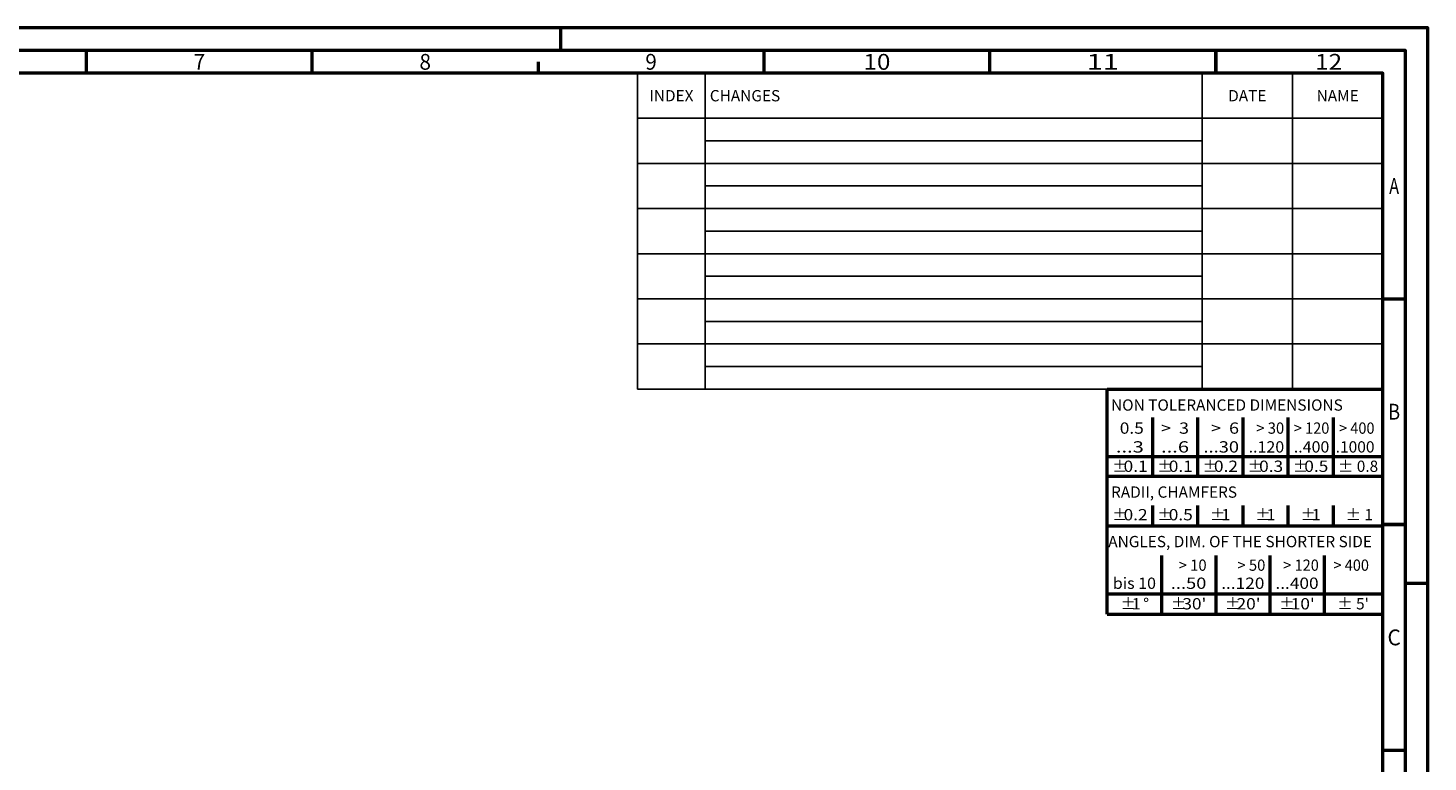
# Model space of a CAD drawing. Units: millimetres. Extents: x -190 to 404, y -196 to 225.
# Drawn here: x 94 to 404, y 62 to 225 of the extents above; entities that cross this region are included whole.
import ezdxf
from ezdxf.enums import TextEntityAlignment as Align

# ---------------------------------------------------------------- set-up
doc = ezdxf.new("R2010")
doc.units = ezdxf.units.MM
doc.layers.get('0').update_dxf_attribs({"linetype": 'CONTINUOUS'})
for name, color, linetype in [('AM_0', 7, 'CONTINUOUS'), ('AM_4', 3, 'CONTINUOUS'), ('AM_6', 2, 'CONTINUOUS')]:
    doc.layers.add(name, color=color, linetype=linetype)
doc.layers.add('AM_BOR', color=7, linetype='CONTINUOUS', lineweight=50)
doc.styles.get("Standard").update_dxf_attribs({"font": 'ISOCP.SHX'})
doc.styles.add('STYLE1', font='isocp.shx', dxfattribs={"height": 2.5})

# ---------------------------------------------------------------- blocks, each defined once
blk = doc.blocks.new('*U3')
at = {"layer": 'AM_0', "linetype": 'Continuous'}
for p, q in [((-165, -70), (-165, 0)), ((0, 0), (-165, 0)), ((-150, -70), (-150, 0)), ((-40, -70), (-40, 0)), ((-20, -70), (-20, 0)), ((0, 0), (0, -70)), ((0, -10), (-165, -10)), ((0, -20), (-165, -20)), ((0, -30), (-165, -30)), ((0, -40), (-165, -40)), ((0, -50), (-165, -50)), ((0, -60), (-165, -60)), ((0, -70), (-165, -70))]:
    blk.add_line(p, q, dxfattribs=at)
at = {"layer": 'AM_4', "linetype": 'Continuous'}
for p, q in [((-40, -15), (-150, -15)), ((-40, -25), (-150, -25)), ((-40, -35), (-150, -35)), ((-40, -45), (-150, -45)), ((-40, -55), (-150, -55)), ((-40, -65), (-150, -65))]:
    blk.add_line(p, q, dxfattribs=at)
at = {"layer": 'AM_6', "linetype": 'Continuous'}
for s, p in [('INDEX', (-157.5, -5)), ('DATE', (-30, -5))]:
    blk.add_text(s, height=2.5, dxfattribs=at).set_placement(p, align=Align.MIDDLE_CENTER)
blk.add_text('CHANGES', height=2.5, dxfattribs=at).set_placement((-149, -5), align=Align.MIDDLE_LEFT)
at = {"layer": 'AM_6'}
blk.add_text('NAME', height=2.5, dxfattribs=at).set_placement((-10, -5), align=Align.MIDDLE_CENTER)
for tag, p in [('CHG_TEXT1_1', (-149, -12.5)), ('CHG_TEXT1_2', (-149, -17.5)), ('CHG_TEXT2_1', (-149, -22.5)), ('CHG_TEXT2_2', (-149, -27.5)), ('CHG_TEXT3_1', (-149, -32.5)), ('CHG_TEXT3_2', (-149, -37.5)), ('CHG_TEXT4_1', (-149, -42.5)), ('CHG_TEXT4_2', (-149, -47.5)), ('CHG_TEXT5_1', (-149, -52.5)), ('CHG_TEXT5_2', (-149, -57.5)), ('CHG_TEXT6_1', (-149, -62.5)), ('CHG_TEXT6_2', (-149, -67.5))]:
    blk.add_attdef(tag, text='', height=2.5, dxfattribs=at).set_placement(p, align=Align.MIDDLE_LEFT)
for tag, p in [('CHG_NO1', (-157.5, -15)), ('CHG_DATE1', (-30, -15)), ('CHG_NAME1', (-10, -15)), ('CHG_NO2', (-157.5, -25)), ('CHG_DATE2', (-30, -25)), ('CHG_NAME2', (-10, -25)), ('CHG_NO3', (-157.5, -35)), ('CHG_DATE3', (-30, -35)), ('CHG_NAME3', (-10, -35)), ('CHG_NO4', (-157.5, -45)), ('CHG_DATE4', (-30, -45)), ('CHG_NAME4', (-10, -45)), ('CHG_NO5', (-157.5, -55)), ('CHG_DATE5', (-30, -55)), ('CHG_NAME5', (-10, -55)), ('CHG_NO6', (-157.5, -65)), ('CHG_DATE6', (-30, -65)), ('CHG_NAME6', (-10, -65))]:
    blk.add_attdef(tag, text='', height=2.5, dxfattribs=at).set_placement(p, align=Align.MIDDLE_CENTER)
blk = doc.blocks.new('A2')
at = {"layer": 'AM_BOR', "color": 1}
for p, q in [((402, 415), (402, 420)), ((297, 410), (297, 415)), ((347, 410), (347, 415)), ((397, 412.5), (397, 410)), ((447, 410), (447, 415)), ((497, 410), (497, 415)), ((584, 360), (589, 360)), ((589, 297), (594, 297)), ((584, 260), (589, 260))]:
    blk.add_line(p, q, dxfattribs=at)
for points in [[(0, 0), (594, 0), (594, 420), (0, 420)], [(547, 415), (547, 410)], [(10, 410), (10, 10), (584, 10), (584, 410)], [(589, 310), (584, 310)]]:
    blk.add_lwpolyline(points, close=True, dxfattribs=at)
at = {"layer": 'AM_BOR', "color": 7}
blk.add_lwpolyline([(5, 5), (589, 5), (589, 415), (5, 415)], close=True, dxfattribs=at)
at = {"layer": 'AM_BOR', "color": 2}
for s, width, p in [('7', 0.964286, (322, 412.5)), ('8', 0.964286, (372, 412.5)), ('9', 0.959496, (422, 412.5)), ('10', 1.125, (472, 412.5)), ('11', 1.35, (522, 412.5)), ('12', 1.125, (572, 412.5)), ('A', 0.75, (586.5, 385)), ('B', 0.84375, (586.5, 335)), ('C', 0.964286, (586.5, 285))]:
    blk.add_text(s, height=3.5, dxfattribs=dict(at, width=width)).set_placement(p, align=Align.MIDDLE_CENTER)
blk = doc.blocks.new('*U13')
at = {"layer": 'AM_BOR', "color": 1}
for p, q in [((-61, -49.84), (-61, 0)), ((-61, 0), (0, 0)), ((-51, -6.28), (-51, -19.28)), ((-41, -6.28), (-41, -19.28)), ((-31, -6.28), (-31, -19.28)), ((-21, -6.28), (-21, -19.28)), ((-11, -6.28), (-11, -19.28)), ((-61, -14.89), (0, -14.89)), ((-61, -19.28), (0, -19.28)), ((-51, -25.76), (-51, -30.26)), ((-41, -25.76), (-41, -30.26)), ((-31, -25.76), (-31, -30.26)), ((-21, -25.76), (-21, -30.26)), ((-11, -25.76), (-11, -30.26)), ((-61, -30.26), (0, -30.26)), ((-49, -36.84), (-49, -49.84)), ((-37, -36.84), (-37, -49.84)), ((-25, -36.84), (-25, -49.84)), ((-13, -36.84), (-13, -49.84)), ((-61, -45.34), (0, -45.34)), ((-61, -49.84), (0, -49.84))]:
    blk.add_line(p, q, dxfattribs=at)
at = {"layer": 'AM_BOR', "color": 1, "style": 'STYLE1'}
for s, p in [('NON TOLERANCED DIMENSIONS', (-60.17, -3.52)), ('RADII, CHAMFERS', (-60.17, -22.8))]:
    blk.add_text(s, height=2.5, dxfattribs=at).set_placement(p, align=Align.MIDDLE_LEFT)
for s, width, p, p2 in [(' 0.5', 1.269231, (-59.1, -9.88), (-52.91, -9.88)), ('>  3', 1.207317, (-49.1, -9.88), (-42.91, -9.88)), ('>  6', 1.207931, (-38.03, -9.88), (-31.84, -9.88)), ('> 30', 1.053191, (-28.03, -9.88), (-21.84, -9.88)), ('> 120', 1.105263, (-19.71, -9.88), (-11.84, -9.88)), ('...3', 1.706897, (-59.1, -14.04), (-52.91, -14.04)), ('...6', 1.708124, (-49.1, -14.04), (-42.91, -14.04)), ('...30', 1.465116, (-39.71, -14.04), (-31.84, -14.04)), ('..120', 1.340426, (-29.71, -14.04), (-21.84, -14.04)), ('..400', 1.188679, (-19.71, -14.04), (-11.84, -14.04)), ('..1000', 1.254098, (-11.4, -14.04), (-1.84, -14.04)), (' 0.1', 1.414286, (-58.25, -18.33), (-52.07, -18.33)), (' 0.1', 1.414286, (-48.25, -18.33), (-42.07, -18.33)), (' 0.2', 1.269231, (-38.25, -18.33), (-32.07, -18.33)), (' 0.3', 1.269231, (-28.25, -18.33), (-22.07, -18.33)), (' 0.5', 1.269231, (-18.25, -18.33), (-12.07, -18.33)), (' 0.2', 1.269231, (-58.25, -29.06), (-52.07, -29.06)), (' 0.5', 1.269231, (-48.25, -29.06), (-42.07, -29.06)), (' 1', 1.5, (-36.57, -29.06), (-33.75, -29.06)), (' 1', 1.5, (-26.57, -29.06), (-23.75, -29.06)), (' 1', 1.5, (-16.57, -29.06), (-13.75, -29.06)), ('> 10', 1.151163, (-45.2, -40.24), (-39.01, -40.24)), ('> 50', 1.053191, (-32.2, -40.24), (-26.01, -40.24)), ('> 120', 1.105263, (-22.04, -40.24), (-14.17, -40.24)), ('bis 10', 1.214326, (-59.78, -44.24), (-50.22, -44.24)), ('...50', 1.465116, (-46.94, -44.24), (-39.07, -44.24)), ('...120', 1.443396, (-35.78, -44.24), (-26.22, -44.24)), ('...400', 1.29661, (-23.78, -44.24), (-14.22, -44.24)), (' 1', 1.5, (-56.41, -48.79), (-53.6, -48.79)), (" 30'", 1.2375, (-45.25, -48.79), (-39.07, -48.79)), (" 20'", 1.2375, (-33.25, -48.79), (-27.07, -48.79)), (" 10'", 1.375, (-21.25, -48.79), (-15.07, -48.79))]:
    blk.add_text(s, height=2.5, dxfattribs=dict(at, width=width)).set_placement(p, p2, align=Align.FIT)
for p, p2 in [((-9.71, -9.88), (-1.84, -9.88)), ((-10.94, -40.24), (-3.07, -40.24))]:
    blk.add_text('> 400', height=2.5, dxfattribs=at).set_placement(p, p2, align=Align.FIT)
for s, p in [('%%p', (-59.94, -18.33)), ('%%p', (-49.94, -18.33)), ('%%p', (-39.94, -18.33)), ('%%p', (-29.94, -18.33)), ('%%p', (-19.94, -18.33)), ('%%p 0.8', (-9.94, -18.33)), ('%%p', (-59.94, -29.06)), ('%%p', (-49.94, -29.06)), ('%%p', (-38.25, -29.06)), ('%%p', (-28.25, -29.06)), ('%%p', (-18.25, -29.06)), ('%%p 1', (-8.25, -29.06)), ('%%p', (-58.1, -48.79)), ('%%d', (-53.03, -48.79)), ('%%p', (-46.94, -48.79)), ('%%p', (-34.94, -48.79)), ('%%p', (-22.94, -48.79)), ("%%p 5'", (-10.1, -48.79))]:
    blk.add_text(s, height=2.5, dxfattribs=at).set_placement(p)
blk.add_text('ANGLES, DIM. OF THE SHORTER SIDE', height=2.5, dxfattribs=at).set_placement((-60.79, -32.52), align=Align.TOP_LEFT)
blk = doc.blocks.new('MAPAL_FRAME-Model')
for name, p in [('A2', (0, 0)), ('*U13', (584, 340))]:
    blk.add_blockref(name, p)
at = {"layer": 'AM_0'}
blk.add_blockref('*U3', (584, 410), dxfattribs=at)

msp = doc.modelspace()

# ---------------------------------------------------------------- block references
at = {"layer": 'AM_0'}
msp.add_blockref('MAPAL_FRAME-Model', (-190, -195), dxfattribs=at)

doc.saveas('drawing.dxf')
